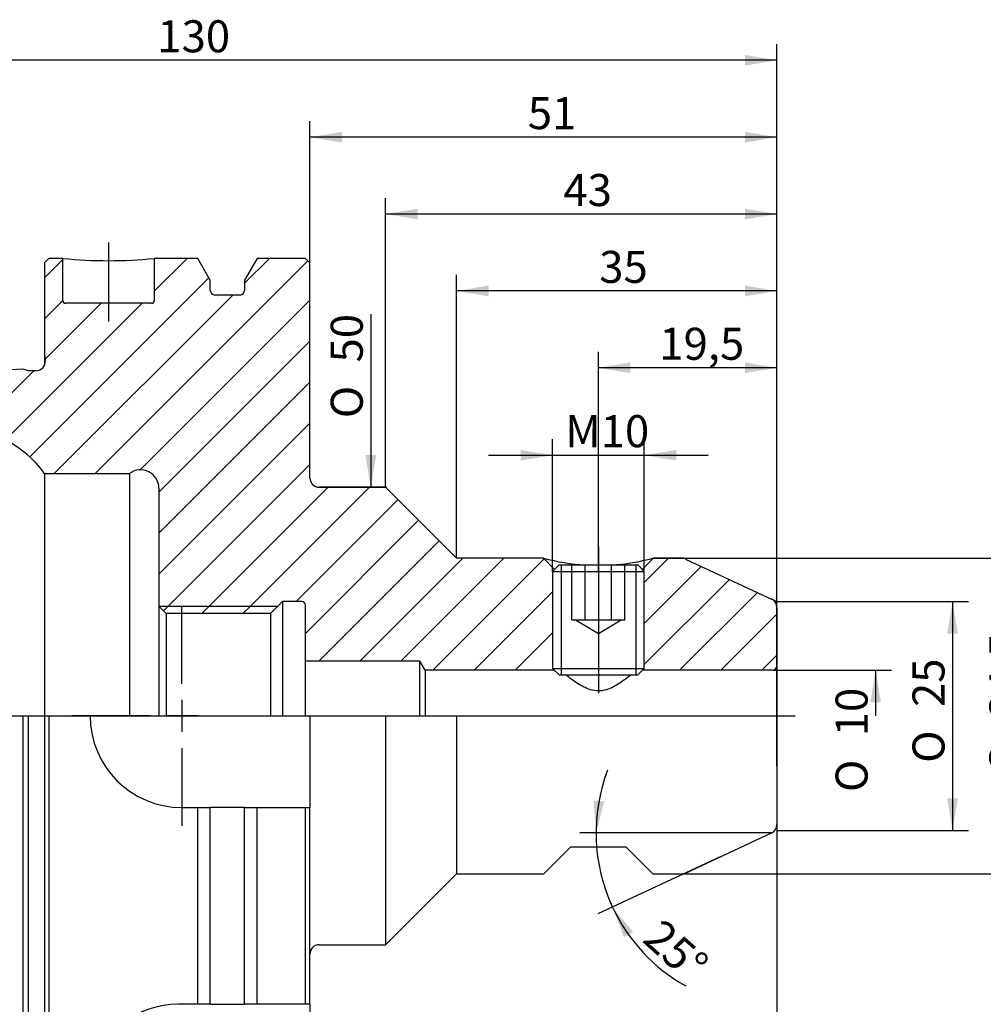
# Model space of a CAD drawing. Units: millimetres. Extents: x 15 to 285, y -11 to 190.
# Drawn here: x 116 to 221, y 71 to 178 of the extents above; entities that cross this region are included whole.
import ezdxf
from ezdxf.enums import TextEntityAlignment as Align
from ezdxf.lldxf.tags import DXFTag

# ---------------------------------------------------------------- set-up
doc = ezdxf.new("R2010")
doc.units = ezdxf.units.MM
for name, color, linetype in [('0012271', 7, 'Continuous'), ('Default', 7, 'Continuous'), ('DV1_Default', 7, 'Continuous')]:
    doc.layers.add(name, color=color, linetype=linetype)
doc.styles.add('SEACAD_Solid_Edge_ISO', font='seiso.ttf')
doc.styles.add('SEACAD_Solid_Edge_ISO1_Symbols', font='semeci1.ttf')
tags = doc.linetypes.add('CENTER2', pattern=[28.575, 19.05, -3.175, 3.175, -3.175]).pattern_tags.tags
tags[10:11] = [DXFTag(74, 4), DXFTag(75, 0), DXFTag(340, '0'), DXFTag(46, 0.0), DXFTag(50, 0.0), DXFTag(44, 0.0), DXFTag(45, 0.0)]
tags[8:9] = [DXFTag(74, 4), DXFTag(75, 0), DXFTag(340, '0'), DXFTag(46, 0.0), DXFTag(50, 0.0), DXFTag(44, 0.0), DXFTag(45, 0.0)]
tags[6:7] = [DXFTag(74, 4), DXFTag(75, 0), DXFTag(340, '0'), DXFTag(46, 0.0), DXFTag(50, 0.0), DXFTag(44, 0.0), DXFTag(45, 0.0)]
tags[4:5] = [DXFTag(74, 4), DXFTag(75, 0), DXFTag(340, '0'), DXFTag(46, 0.0), DXFTag(50, 0.0), DXFTag(44, 0.0), DXFTag(45, 0.0)]
tags = doc.linetypes.add('DOT2', pattern=[3.175, 0, -3.175]).pattern_tags.tags
tags[6:7] = [DXFTag(74, 4), DXFTag(75, 0), DXFTag(340, '0'), DXFTag(46, 0.0), DXFTag(50, 0.0), DXFTag(44, 0.0), DXFTag(45, 0.0)]
tags[4:5] = [DXFTag(74, 4), DXFTag(75, 0), DXFTag(340, '0'), DXFTag(46, 0.0), DXFTag(50, 0.0), DXFTag(44, 0.0), DXFTag(45, 0.0)]
tags = doc.linetypes.add('HIDDEN2', pattern=[4.7625, 3.175, -1.5875]).pattern_tags.tags
tags[6:7] = [DXFTag(74, 4), DXFTag(75, 0), DXFTag(340, '0'), DXFTag(46, 0.0), DXFTag(50, 0.0), DXFTag(44, 0.0), DXFTag(45, 0.0)]
tags[4:5] = [DXFTag(74, 4), DXFTag(75, 0), DXFTag(340, '0'), DXFTag(46, 0.0), DXFTag(50, 0.0), DXFTag(44, 0.0), DXFTag(45, 0.0)]
doc.dimstyles.new('DIN', dxfattribs={"dimtxt": 3.5, "dimasz": 3.5, "dimexe": 1.75, "dimexo": 0, "dimgap": 1.75, "dimtad": 1, "dimdec": 3, "dimtxsty": 'SEACAD_Solid_Edge_ISO', "dimblk1": '_SE_FILLED', "dimblk2": '_SE_FILLED', "dimsah": 1, "dimcen": 1.75, "dimadec": 3, "dimazin": 0, "dimtfac": 1, "dimtdec": 3, "dimtmove": 0, "dimatfit": 3, "dimfxl": 1, "dimtolj": 1, "dimarcsym": 0})

# ---------------------------------------------------------------- blocks, each defined once
blk = doc.blocks.new('SE')
at = {"layer": 'DV1_Default', "linetype": 'Continuous'}
h = blk.add_hatch(dxfattribs=at)
h.set_pattern_fill('LINE', angle=45, style=0)
edge = h.paths.add_edge_path()
edge.add_line((131.05, 127), (131.05, 114.1))
edge.add_line((131.05, 114.1), (144.05, 114.1))
edge.add_line((144.05, 114.1), (144.55, 114.6))
edge.add_line((144.55, 114.6), (146.65, 114.6))
edge.add_arc((146.65, 114.2), 0.4, 0, 90, ccw=False)
edge.add_line((147.05, 114.2), (147.05, 108.1))
edge.add_line((147.05, 108.1), (159.55, 108.1))
edge.add_line((159.55, 108.1), (160.15, 107.1))
edge.add_line((160.15, 107.1), (174.25, 107.1))
edge.add_line((174.25, 107.1), (174.05, 107.3))
edge.add_line((174.05, 107.3), (174.05, 117.9))
edge.add_line((174.05, 117.9), (174.27, 118.12))
edge.add_line((174.27, 118.12), (173.05, 119.35))
edge.add_line((173.05, 119.35), (163.55, 119.35))
edge.add_line((163.55, 119.35), (155.8, 127.1))
edge.add_line((155.8, 127.1), (148.55, 127.1))
edge.add_arc((148.55, 128.1), 1, 180, 270, ccw=False)
edge.add_line((147.55, 128.1), (147.55, 151.6))
edge.add_line((147.55, 151.6), (147.05, 152.1))
edge.add_line((147.05, 152.1), (141.8, 152.1))
edge.add_line((141.8, 152.1), (140.42, 149.72))
edge.add_line((140.42, 149.72), (140.42, 148.6))
edge.add_arc((139.92, 148.6), 0.5, 270, 360, ccw=False)
edge.add_line((139.92, 148.1), (137.17, 148.1))
edge.add_arc((137.17, 148.6), 0.5, 180, 270, ccw=False)
edge.add_line((136.67, 148.6), (136.67, 149.72))
edge.add_line((136.67, 149.72), (135.3, 152.1))
edge.add_line((135.3, 152.1), (130.55, 152.1))
edge.add_line((130.55, 152.1), (130.55, 147.5))
edge.add_arc((130.25, 147.5), 0.3, 270, 360, ccw=False)
edge.add_line((130.25, 147.2), (120.85, 147.2))
edge.add_arc((120.85, 147.5), 0.3, 180, 270, ccw=False)
edge.add_line((120.55, 147.5), (120.55, 152.1))
edge.add_line((120.55, 152.1), (119.05, 152.1))
edge.add_line((119.05, 152.1), (118.55, 151.6))
edge.add_line((118.55, 151.6), (118.55, 141.61))
edge.add_line((118.55, 141.61), (118.64, 140.97))
edge.add_arc((117.65, 140.83), 1, -90, 8, ccw=False)
edge.add_line((117.65, 139.83), (116.79, 139.83))
edge.add_line((116.79, 139.83), (116.22, 139.98))
edge.add_line((116.22, 139.98), (70.45, 137.69))
edge.add_arc((70.55, 135.7), 2, 92.8624, 180)
edge.add_line((68.55, 135.7), (68.55, 130.4))
edge.add_arc((70.35, 130.4), 1.8, 180, 270)
edge.add_line((70.35, 128.6), (88.54, 128.6))
edge.add_line((88.54, 128.6), (91.14, 133.1))
edge.add_arc((92.01, 132.6), 1, 90, 150, ccw=False)
edge.add_line((92.01, 133.6), (108.8, 133.6))
edge.add_arc((108.8, 121.6), 12, 35.6853, 90, ccw=False)
edge.add_line((118.55, 128.6), (127.85, 128.6))
edge.add_arc((129.05, 127), 2, 0, 126.8699, ccw=False)
h = blk.add_hatch(dxfattribs=at)
h.set_pattern_fill('LINE', angle=45, style=0)
edge = h.paths.add_edge_path()
edge.add_line((183.85, 107.1), (198.05, 107.1))
edge.add_arc((198.05, 107.6), 0.5, 270, 360)
edge.add_line((198.55, 107.6), (198.55, 113.96))
edge.add_arc((197.55, 113.96), 1, 0, 65)
edge.add_line((197.97, 114.87), (188.56, 119.25))
edge.add_arc((188.14, 118.35), 1, 65, 90)
edge.add_line((188.14, 119.35), (185.05, 119.35))
edge.add_line((185.05, 119.35), (183.82, 118.12))
edge.add_line((183.82, 118.12), (184.05, 117.9))
edge.add_line((184.05, 117.9), (184.05, 107.3))
edge.add_line((184.05, 107.3), (183.85, 107.1))
h = blk.add_hatch(dxfattribs=at)
h.set_pattern_fill('LINE', angle=45, style=0)
h.paths.add_polyline_path([(144.05, 114.1), (131.05, 114.1), (131.05, 114.09), (131.85, 113.29), (143.24, 113.29)])
at = {"layer": '0012271', "color": 7, "linetype": 'Continuous'}
for p, q in [((119.05, 152.1), (118.55, 151.6)), ((120.55, 152.1), (119.05, 152.1)), ((120.55, 147.5), (120.55, 152.1)), ((130.55, 152.1), (130.55, 147.5)), ((135.3, 152.1), (130.55, 152.1)), ((136.67, 149.72), (135.3, 152.1)), ((141.8, 152.1), (140.42, 149.72)), ((147.05, 152.1), (141.8, 152.1)), ((147.55, 151.6), (147.05, 152.1)), ((118.55, 151.6), (118.55, 141.61)), ((147.55, 128.1), (147.55, 151.6)), ((136.67, 148.6), (136.67, 149.72)), ((140.42, 149.72), (140.42, 148.6)), ((139.92, 148.1), (137.17, 148.1)), ((130.25, 147.2), (120.85, 147.2)), ((118.55, 141.61), (118.55, 140.39)), ((118.55, 141.61), (118.64, 140.97)), ((116.22, 139.98), (70.45, 137.69)), ((116.79, 139.83), (116.22, 139.98)), ((117.65, 139.83), (116.79, 139.83)), ((68.55, 135.7), (68.55, 130.4)), ((108.8, 133.6), (92.01, 133.6)), ((91.14, 133.1), (88.54, 128.6)), ((68.55, 130.4), (68.55, 113.61)), ((88.54, 128.6), (70.35, 128.6)), ((88.54, 128.6), (88.54, 102.1)), ((118.55, 128.6), (118.55, 102.1)), ((118.55, 128.6), (127.85, 128.6)), ((127.85, 128.6), (127.85, 102.1)), ((131.05, 127), (131.05, 114.09)), ((155.8, 127.1), (148.55, 127.1)), ((163.55, 119.35), (155.8, 127.1)), ((173.05, 119.35), (163.55, 119.35)), ((173.05, 119.35), (174.27, 118.12)), ((174.75, 118.6), (174.05, 117.9)), ((174.75, 118.6), (183.35, 118.6)), ((174.97, 118.6), (174.97, 106.6)), ((183.13, 118.6), (183.13, 106.6)), ((184.05, 117.9), (183.35, 118.6)), ((183.82, 118.12), (185.05, 119.35)), ((188.14, 119.35), (185.05, 119.35)), ((188.56, 119.25), (197.97, 114.87)), ((174.05, 117.9), (184.05, 117.9)), ((174.05, 117.9), (174.05, 107.3)), ((184.05, 107.3), (184.05, 117.9)), ((131.05, 114.1), (144.05, 114.1)), ((131.05, 114.09), (131.05, 102.1)), ((131.05, 114.09), (131.85, 113.29)), ((144.55, 114.6), (143.24, 113.29)), ((144.55, 114.6), (144.55, 102.1)), ((146.65, 114.6), (144.55, 114.6)), ((147.05, 108.1), (147.05, 114.2)), ((68.55, 113.61), (70.05, 112.11)), ((131.85, 113.29), (131.85, 102.1)), ((143.24, 113.29), (131.85, 113.29)), ((143.24, 113.29), (143.24, 102.1)), ((198.55, 113.96), (198.55, 107.6)), ((70.35, 112.11), (70.05, 112.11)), ((81.55, 112.11), (70.35, 112.11)), ((83.55, 102.1), (83.55, 110.11)), ((147.05, 102.1), (147.05, 108.1)), ((159.55, 108.1), (147.05, 108.1)), ((159.55, 102.1), (159.55, 108.1)), ((160.15, 107.1), (159.55, 108.1)), ((198.55, 107.6), (198.55, 102.1)), ((160.15, 107.1), (160.15, 102.1)), ((174.25, 107.1), (160.15, 107.1)), ((174.05, 107.3), (184.05, 107.3)), ((174.05, 107.3), (174.75, 106.6)), ((174.75, 106.6), (183.35, 106.6)), ((183.35, 106.6), (184.05, 107.3)), ((198.05, 107.1), (183.85, 107.1)), ((78.55, 89.68), (78.55, 102.1)), ((116.22, 64.21), (116.22, 102.1)), ((116.79, 102.1), (116.79, 64.37)), ((118.55, 102.1), (118.55, 52.6)), ((119.05, 102.1), (119.05, 52.1)), ((147.55, 102.1), (147.55, 92.1)), ((155.8, 102.1), (155.8, 77.1)), ((163.55, 102.1), (163.55, 84.85)), ((198.55, 102.1), (198.55, 90.24)), ((68.55, 90.59), (70.05, 92.09)), ((76.55, 92.09), (70.05, 92.09)), ((70.05, 92.09), (70.05, 87.18)), ((133.55, 92.1), (135.3, 92.1)), ((135.3, 92.1), (136.67, 92.1)), ((135.3, 70.6), (135.3, 92.1)), ((137.17, 92.1), (136.67, 92.1)), ((136.67, 70.6), (136.67, 92.1)), ((139.92, 92.1), (137.17, 92.1)), ((140.42, 92.1), (139.92, 92.1)), ((140.42, 92.1), (141.8, 92.1)), ((140.42, 70.6), (140.42, 92.1)), ((141.8, 92.1), (147.05, 92.1)), ((141.8, 70.6), (141.8, 92.1)), ((147.05, 92.1), (147.55, 92.1)), ((147.05, 70.6), (147.05, 92.1)), ((147.55, 70.6), (147.55, 92.1)), ((68.55, 90.59), (68.55, 88.22)), ((188.56, 84.94), (197.97, 89.33)), ((68.55, 88.22), (68.55, 68.5)), ((176.05, 87.8), (173.1, 84.85)), ((176.05, 87.8), (182.05, 87.8)), ((182.05, 87.8), (185, 84.85)), ((155.8, 77.1), (163.55, 84.85)), ((163.55, 84.85), (173.1, 84.85)), ((185, 84.85), (188.14, 84.85)), ((148.55, 77.1), (155.8, 77.1)), ((135.3, 70.6), (133.18, 70.6)), ((136.67, 70.6), (135.3, 70.6)), ((136.67, 70.6), (137.17, 70.6)), ((137.17, 70.6), (139.92, 70.6)), ((139.92, 70.6), (140.42, 70.6)), ((141.8, 70.6), (140.42, 70.6)), ((147.05, 70.6), (141.8, 70.6)), ((147.55, 70.6), (147.05, 70.6)), ((147.55, 70.6), (147.55, 63.91)), ((136.67, 67.89), (136.67, 66.38)), ((139.92, 68.58), (137.17, 68.58)), ((140.42, 66.38), (140.42, 67.89)), ((70.45, 66.5), (116.22, 64.21)), ((136.67, 66.38), (136.67, 54.48)), ((140.42, 66.38), (140.42, 54.48)), ((116.22, 64.21), (116.79, 64.37)), ((116.79, 64.37), (117.65, 64.37)), ((147.55, 63.91), (147.55, 52.6)), ((123.55, 63.27), (135.3, 63.27)), ((135.3, 63.27), (135.3, 52.1)), ((141.8, 63.27), (147.05, 63.27)), ((141.8, 63.27), (141.8, 52.1)), ((147.05, 63.27), (147.05, 52.1)), ((137.17, 56.1), (139.92, 56.1)), ((135.3, 52.1), (136.67, 54.48)), ((140.42, 54.48), (141.8, 52.1)), ((118.55, 52.6), (119.05, 52.1)), ((119.05, 52.1), (135.3, 52.1)), ((141.8, 52.1), (147.05, 52.1)), ((147.05, 52.1), (147.55, 52.6))]:
    blk.add_line(p, q, dxfattribs=at)
at = {"layer": '0012271', "color": 7, "linetype": 'HIDDEN2'}
for p, q in [((176.16, 112.6), (176.16, 118.6)), ((177.6, 112.6), (177.6, 118.6)), ((180.49, 112.6), (180.49, 118.6)), ((181.93, 112.6), (181.93, 118.6)), ((176.16, 112.6), (176.88, 112.6)), ((176.55, 112.6), (179.05, 111.1)), ((176.88, 112.6), (177.6, 112.6)), ((177.6, 112.6), (179.05, 112.6)), ((179.05, 112.6), (180.49, 112.6)), ((179.05, 111.1), (181.55, 112.6)), ((180.49, 112.6), (181.21, 112.6)), ((181.21, 112.6), (181.93, 112.6))]:
    blk.add_line(p, q, dxfattribs=at)
at = {"layer": '0012271', "color": 7, "linetype": 'Continuous'}
for centre, radius, start, end in [((125.55, 201.87), 50.02, 264.2629, 275.7371), ((137.17, 148.6), 0.5, 180, 270), ((139.92, 148.6), 0.5, 270, 0), ((120.85, 147.5), 0.3, 180, 270), ((130.25, 147.5), 0.3, 270, 0), ((117.65, 140.83), 1, 270, 8), ((70.55, 135.7), 2, 92.8624, 180), ((92.01, 132.6), 1, 90, 150), ((108.8, 121.6), 12, 35.6853, 90), ((70.35, 130.4), 1.8, 180, 270), ((129.05, 127), 2, 0, 126.8699), ((148.55, 128.1), 1, 180, 270), ((179.05, 141.46), 22.91, 254.8206, 266.4107), ((179.05, 141.46), 22.91, 273.5316, 285.1794), ((188.14, 118.35), 1, 65, 90), ((146.65, 114.2), 0.4, 0, 90), ((197.55, 113.96), 1, 0, 65), ((81.55, 110.11), 2, 0, 90), ((103.55, 102.1), 6, 0, 180), ((198.05, 107.6), 0.5, 270, 0), ((102.4, 102.1), 7.94, 0, 36.3499), ((103.55, 102.1), 6, 180, 0), ((133.55, 102.1), 10, 180, 270), ((76.55, 94.09), 2, 270, 0), ((197.55, 90.24), 1, 295, 0), ((70.59, 88.01), 0.999, 236.8515, 261.5998), ((62.03, 15.67), 71.85, 78.3427, 83.2718), ((188.14, 85.85), 1, 270, 295), ((148.55, 76.1), 1, 90, 180), ((133.18, 60.6), 10, 90, 164.5127), ((70.55, 68.5), 2, 180, 267.1376), ((117.65, 63.37), 1, 25.8419, 90), ((137.17, 55.6), 0.5, 90, 180), ((139.92, 55.6), 0.5, 0, 90)]:
    blk.add_arc(centre, radius, start, end, dxfattribs=at)
for points, knots in [([(108.8, 106.81), (108.38, 107.41), (107.89, 107.94), (106.75, 108.83), (106.1, 109.2), (104.72, 109.66), (103.98, 109.77), (102.51, 109.69), (101.79, 109.51), (99.78, 108.6), (98.7, 107.55), (97.23, 105.02), (96.85, 103.56), (96.85, 102.1)], [0, 0, 0, 0, 0.0625, 0.0625, 0.125, 0.125, 0.1875, 0.1875, 0.25, 0.25, 0.375, 0.375, 0.4998821, 0.4998821, 0.4998821, 0.4998821]), ([(182.62, 106.6), (182.44, 106.45), (182.22, 106.28), (181.6, 105.83), (181.18, 105.54), (180.2, 105.03), (179.63, 104.83), (178.46, 104.83), (177.89, 105.04), (176.92, 105.54), (176.49, 105.83), (175.87, 106.28), (175.65, 106.45), (175.47, 106.6)], [0.1675872, 0.1675872, 0.1675872, 0.1675872, 0.25, 0.25, 0.375, 0.375, 0.5, 0.5, 0.625, 0.625, 0.75, 0.75, 0.8326734, 0.8326734, 0.8326734, 0.8326734]), ([(96.53, 102.1), (96.53, 101.17), (96.75, 100.24), (97.55, 98.56), (98.13, 97.81), (100.23, 95.98), (102.09, 95.33), (105.8, 95.36), (107.63, 96.02), (109.71, 97.84), (110.28, 98.57), (111.09, 100.25), (111.3, 101.17), (111.3, 102.1)], [0, 0, 0, 0, 0.125, 0.125, 0.25, 0.25, 0.5, 0.5, 0.75, 0.75, 0.875, 0.875, 1, 1, 1, 1]), ([(78.55, 89.68), (78.55, 88.93), (78.35, 88.21), (77.88, 87.22), (77.7, 86.91), (77.36, 86.47), (77.23, 86.33), (76.94, 86.09), (76.74, 86), (76.55, 86.04)], [0, 0, 0, 0, 0.5, 0.5, 0.75, 0.75, 0.875, 0.875, 1, 1, 1, 1]), ([(70.05, 87.18), (69.89, 86.93), (69.74, 86.7), (69.49, 86.41), (69.4, 86.31), (69.25, 86.24), (69.19, 86.23), (69.07, 86.27), (69.02, 86.32), (68.89, 86.51), (68.83, 86.66), (68.72, 86.97), (68.68, 87.12), (68.58, 87.59), (68.55, 87.91), (68.55, 88.22)], [0, 0, 0, 0, 0.25, 0.25, 0.375, 0.375, 0.4375, 0.4375, 0.5, 0.5, 0.625, 0.625, 0.75, 0.75, 1, 1, 1, 1]), ([(137.17, 68.58), (137.1, 68.58), (137.02, 68.55), (136.89, 68.46), (136.83, 68.4), (136.71, 68.21), (136.67, 68.05), (136.67, 67.89)], [0, 0, 0, 0, 0.25, 0.25, 0.5, 0.5, 1, 1, 1, 1]), ([(140.42, 67.89), (140.42, 68.05), (140.39, 68.21), (140.26, 68.4), (140.21, 68.46), (140.08, 68.55), (140, 68.58), (139.92, 68.58)], [0, 0, 0, 0, 0.5, 0.5, 0.75, 0.75, 1, 1, 1, 1])]:
    blk.add_open_spline(points, degree=3, knots=knots, dxfattribs=at)
for points in [[(135.3, 63.27), (135.76, 64.3), (136.22, 65.34), (136.67, 66.38)], [(140.42, 66.38), (140.87, 65.34), (141.33, 64.3), (141.8, 63.27)], [(147.05, 63.27), (147.22, 63.48), (147.38, 63.7), (147.55, 63.91)]]:
    blk.add_open_spline(points, degree=3, dxfattribs=at)
at = {"layer": 'DV1_Default', "color": 7, "linetype": 'CENTER2'}
for p, q in [((125.55, 153.85), (125.55, 145.2)), ((179.05, 120.6), (179.05, 104.6)), ((133.55, 105.6), (133.55, 114.1)), ((103.55, 105.6), (103.55, 110.1)), ((103.55, 103.85), (103.55, 100.35)), ((133.55, 103.85), (133.55, 100.35)), ((76.55, 102.1), (200.55, 102.1)), ((100.05, 102.1), (95.55, 102.1)), ((105.3, 102.1), (101.8, 102.1)), ((107.05, 102.1), (111.55, 102.1)), ((130.05, 102.1), (121.55, 102.1)), ((135.3, 102.1), (131.8, 102.1)), ((137.05, 102.1), (145.55, 102.1)), ((103.55, 98.6), (103.55, 94.1)), ((133.55, 98.6), (133.55, 90.1))]:
    blk.add_line(p, q, dxfattribs=at)
at = {"layer": 'DV1_Default', "color": 7, "linetype": 'DOT2'}
for p in [(197.77, 114.96), (198.55, 108.96)]:
    blk.add_line(p, (198.55, 114.6), dxfattribs=at)
blk = doc.blocks.new('DMBLK103')
at = {"layer": 'Default', "linetype": 'Continuous'}
for points in [[(182.55, 140.73), (179.05, 140.15), (182.55, 139.56)], [(195.05, 140.73), (195.05, 139.56), (198.55, 140.15)]]:
    blk.add_hatch(color=7, dxfattribs=at).paths.add_polyline_path(points)
at = {"layer": 'Default', "color": 7, "linetype": 'Continuous'}
for p, q in [((179.05, 117.9), (179.05, 141.9)), ((198.55, 96.6), (198.55, 141.9)), ((198.55, 140.15), (179.05, 140.15))]:
    blk.add_line(p, q, dxfattribs=at)
at = {"layer": 'Default', "color": 7, "linetype": 'Continuous', "style": 'SEACAD_Solid_Edge_ISO'}
blk.add_text('19,5', height=3.5, dxfattribs=at).set_placement((185.7, 144.52), align=Align.TOP_LEFT)
blk = doc.blocks.new('_SE_FILLED')
at = {"color": 0}
blk.add_line((0, 0), (-1, 0), dxfattribs=at)
blk.add_solid([(0, 0), (-1, -0.1665), (-1, 0.1665), (0, 0)], dxfattribs=at)
blk = doc.blocks.new('DMBLK104')
at = {"layer": 'Default', "linetype": 'Continuous'}
for points in [[(151.05, 165.93), (147.55, 165.35), (151.05, 164.76)], [(195.05, 165.93), (195.05, 164.76), (198.55, 165.35)]]:
    blk.add_hatch(color=7, dxfattribs=at).paths.add_polyline_path(points)
at = {"layer": 'Default', "color": 7, "linetype": 'Continuous'}
for p, q in [((147.55, 139.85), (147.55, 167.1)), ((198.55, 96.6), (198.55, 167.1)), ((198.55, 165.35), (147.55, 165.35))]:
    blk.add_line(p, q, dxfattribs=at)
at = {"layer": 'Default', "color": 7, "linetype": 'Continuous', "style": 'SEACAD_Solid_Edge_ISO'}
blk.add_text('51', height=3.5, dxfattribs=at).set_placement((171.34, 169.72), align=Align.TOP_LEFT)
blk = doc.blocks.new('DMBLK105')
at = {"layer": 'Default', "linetype": 'Continuous'}
for points in [[(72.05, 174.33), (68.55, 173.75), (72.05, 173.16)], [(195.05, 174.33), (195.05, 173.16), (198.55, 173.75)]]:
    blk.add_hatch(color=7, dxfattribs=at).paths.add_polyline_path(points)
at = {"layer": 'Default', "color": 7, "linetype": 'Continuous'}
for p, q in [((68.55, 122), (68.55, 175.5)), ((198.55, 96.6), (198.55, 175.5)), ((198.55, 173.75), (68.55, 173.75))]:
    blk.add_line(p, q, dxfattribs=at)
at = {"layer": 'Default', "color": 7, "linetype": 'Continuous', "style": 'SEACAD_Solid_Edge_ISO'}
blk.add_text('130', height=3.5, dxfattribs=at).set_placement((130.88, 178.12), align=Align.TOP_LEFT)
blk = doc.blocks.new('DMBLK106')
at = {"layer": 'Default', "linetype": 'Continuous'}
for points in [[(122.05, 45.35), (122.05, 46.51), (118.55, 45.93)], [(195.05, 45.35), (198.55, 45.93), (195.05, 46.51)]]:
    blk.add_hatch(color=7, dxfattribs=at).paths.add_polyline_path(points)
at = {"layer": 'Default', "color": 7, "linetype": 'Continuous'}
for p, q in [((198.55, 96.6), (198.55, 44.18)), ((118.55, 55.09), (118.55, 44.18)), ((118.55, 45.93), (198.55, 45.93))]:
    blk.add_line(p, q, dxfattribs=at)
at = {"layer": 'Default', "color": 7, "linetype": 'Continuous', "style": 'SEACAD_Solid_Edge_ISO'}
blk.add_text('80', height=3.5, dxfattribs=at).set_placement((156.4, 50.3), align=Align.TOP_LEFT)
blk = doc.blocks.new('GDimGGroup')
at = {"layer": 'Default', "linetype": 'Continuous'}
for points in [[(178.53, 92.87), (178.79, 89.33), (179.69, 92.76)], [(182.85, 78.49), (180.59, 81.22), (181.84, 77.91)]]:
    blk.add_hatch(color=7, dxfattribs=at).paths.add_polyline_path(points)
at = {"layer": 'Default', "color": 7, "linetype": 'Continuous'}
for p, q in [((197.97, 89.33), (177.04, 89.33)), ((192.36, 86.71), (179, 80.48))]:
    blk.add_line(p, q, dxfattribs=at)
for start, end in [(159.0902, 205), (205, 240.7019)]:
    blk.add_arc((197.97, 89.33), 19.18, start, end, dxfattribs=at)
at = {"layer": 'Default', "color": 7, "linetype": 'Continuous', "style": 'SEACAD_Solid_Edge_ISO'}
blk.add_text('25°', height=3.5, rotation=318.3489, dxfattribs=at).set_placement((186.05, 80.12), align=Align.TOP_LEFT)
blk = doc.blocks.new('DMBLK107')
at = {"layer": 'Default', "linetype": 'Continuous'}
for points in [[(167.05, 149.13), (163.55, 148.55), (167.05, 147.96)], [(195.05, 149.13), (195.05, 147.96), (198.55, 148.55)]]:
    blk.add_hatch(color=7, dxfattribs=at).paths.add_polyline_path(points)
at = {"layer": 'Default', "color": 7, "linetype": 'Continuous'}
for p, q in [((163.55, 119.35), (163.55, 150.3)), ((198.55, 96.6), (198.55, 150.3)), ((198.55, 148.55), (163.55, 148.55))]:
    blk.add_line(p, q, dxfattribs=at)
at = {"layer": 'Default', "color": 7, "linetype": 'Continuous', "style": 'SEACAD_Solid_Edge_ISO'}
blk.add_text('35', height=3.5, dxfattribs=at).set_placement((179.14, 152.92), align=Align.TOP_LEFT)
blk = doc.blocks.new('DMBLK108')
at = {"layer": 'Default', "linetype": 'Continuous'}
for points in [[(159.3, 157.53), (155.8, 156.95), (159.3, 156.36)], [(195.05, 157.53), (195.05, 156.36), (198.55, 156.95)]]:
    blk.add_hatch(color=7, dxfattribs=at).paths.add_polyline_path(points)
at = {"layer": 'Default', "color": 7, "linetype": 'Continuous'}
for p, q in [((155.8, 127.1), (155.8, 158.7)), ((198.55, 96.6), (198.55, 158.7)), ((198.55, 156.95), (155.8, 156.95))]:
    blk.add_line(p, q, dxfattribs=at)
at = {"layer": 'Default', "color": 7, "linetype": 'Continuous', "style": 'SEACAD_Solid_Edge_ISO'}
blk.add_text('43', height=3.5, dxfattribs=at).set_placement((175.22, 161.32), align=Align.TOP_LEFT)
blk = doc.blocks.new('GDimGGroup1')
at = {"layer": 'Default', "linetype": 'Continuous'}
for points in [[(218.3, 111.1), (217.72, 114.6), (217.14, 111.1)], [(218.3, 93.1), (217.14, 93.1), (217.72, 89.6)]]:
    blk.add_hatch(color=7, dxfattribs=at).paths.add_polyline_path(points)
at = {"layer": 'Default', "color": 7, "linetype": 'Continuous'}
for p, q in [((198.55, 114.6), (219.47, 114.6)), ((217.72, 114.6), (217.72, 89.6)), ((198.55, 89.6), (219.47, 89.6))]:
    blk.add_line(p, q, dxfattribs=at)
for s, style, p in [('25', 'SEACAD_Solid_Edge_ISO', (213.35, 103.08)), ('O', 'SEACAD_Solid_Edge_ISO1_Symbols', (213.35, 96.98))]:
    blk.add_text(s, height=3.5, rotation=90, dxfattribs=dict(at, style=style)).set_placement(p, align=Align.TOP_LEFT)
blk = doc.blocks.new('GDimGGroup2')
at = {"layer": 'Default', "linetype": 'Continuous'}
for points in [[(170.55, 131.17), (170.55, 130.01), (174.05, 130.59)], [(187.55, 131.17), (184.05, 130.59), (187.55, 130.01)]]:
    blk.add_hatch(color=7, dxfattribs=at).paths.add_polyline_path(points)
at = {"layer": 'Default', "color": 7, "linetype": 'Continuous'}
for p, q in [((174.05, 117.9), (174.05, 132.34)), ((184.05, 117.9), (184.05, 132.34)), ((167.05, 130.59), (191.05, 130.59))]:
    blk.add_line(p, q, dxfattribs=at)
at = {"layer": 'Default', "color": 7, "linetype": 'Continuous', "style": 'SEACAD_Solid_Edge_ISO'}
blk.add_text('M10', height=3.5, dxfattribs=at).set_placement((175.42, 134.97), align=Align.TOP_LEFT)
blk = doc.blocks.new('GDimGGroup3')
at = {"layer": 'Default', "linetype": 'Continuous'}
blk.add_hatch(color=7, dxfattribs=at).paths.add_polyline_path([(209.9, 103.6), (209.32, 107.1), (208.74, 103.6)])
at = {"layer": 'Default', "color": 7, "linetype": 'Continuous'}
for p, q in [((198.05, 107.1), (211.07, 107.1)), ((209.32, 107.1), (209.32, 102.1))]:
    blk.add_line(p, q, dxfattribs=at)
for s, style, p in [('10', 'SEACAD_Solid_Edge_ISO', (204.95, 99.88)), ('O', 'SEACAD_Solid_Edge_ISO1_Symbols', (204.95, 93.79))]:
    blk.add_text(s, height=3.5, rotation=90, dxfattribs=dict(at, style=style)).set_placement(p, align=Align.TOP_LEFT)
blk = doc.blocks.new('GDimGGroup4')
at = {"layer": 'Default', "linetype": 'Continuous'}
for points in [[(226.7, 115.85), (226.12, 119.35), (225.54, 115.85)], [(226.7, 88.35), (225.54, 88.35), (226.12, 84.85)]]:
    blk.add_hatch(color=7, dxfattribs=at).paths.add_polyline_path(points)
at = {"layer": 'Default', "color": 7, "linetype": 'Continuous'}
for p, q in [((185.05, 119.35), (227.87, 119.35)), ((226.12, 119.35), (226.12, 84.85)), ((185.05, 84.85), (227.87, 84.85))]:
    blk.add_line(p, q, dxfattribs=at)
for s, style, p in [('34,5', 'SEACAD_Solid_Edge_ISO', (221.75, 101.88)), ('O', 'SEACAD_Solid_Edge_ISO1_Symbols', (221.75, 95.79))]:
    blk.add_text(s, height=3.5, rotation=90, dxfattribs=dict(at, style=style)).set_placement(p, align=Align.TOP_LEFT)
blk = doc.blocks.new('GDimGGroup5')
at = {"layer": 'Default', "linetype": 'Continuous'}
blk.add_hatch(color=7, dxfattribs=at).paths.add_polyline_path([(154.78, 130.6), (153.61, 130.6), (154.19, 127.1)])
at = {"layer": 'Default', "color": 7, "linetype": 'Continuous'}
for p, q in [((154.19, 146.01), (154.19, 127.1)), ((148.55, 127.1), (155.94, 127.1))]:
    blk.add_line(p, q, dxfattribs=at)
for s, style, p in [('50', 'SEACAD_Solid_Edge_ISO', (149.82, 140.73)), ('O', 'SEACAD_Solid_Edge_ISO1_Symbols', (149.82, 134.64))]:
    blk.add_text(s, height=3.5, rotation=90, dxfattribs=dict(at, style=style)).set_placement(p, align=Align.TOP_LEFT)

msp = doc.modelspace()

# ---------------------------------------------------------------- block references
at = {"layer": 'Default'}
for name in ['SE', 'GDimGGroup5', 'GDimGGroup2', 'GDimGGroup4', 'GDimGGroup1', 'GDimGGroup3', 'GDimGGroup']:
    msp.add_blockref(name, (0, 0), dxfattribs=at)

# ---------------------------------------------------------------- dimensions: what is measured, and where the dimension line sits
at = {"layer": 'Default', "color": 7, "linetype": 'Continuous'}
for base, p1, p2, picture, middle in [((68.548, 173.747), (198.548, 96.5984), (68.548, 122.0034), 'DMBLK105', (133.548, 173.747)), ((147.548, 165.347), (198.548, 96.5984), (147.548, 139.8484), 'DMBLK104', (173.048, 165.347)), ((163.548, 148.547), (198.548, 96.5984), (163.548, 119.3484), 'DMBLK107', (181.048, 148.547)), ((179.048, 140.147), (198.548, 96.5984), (179.048, 117.8984), 'DMBLK103', (188.798, 140.147)), ((198.548, 45.9298), (118.548, 75.5984), (198.548, 96.5984), 'DMBLK106', (158.548, 45.9298))]:
    dim = msp.add_linear_dim(base=base, p1=p1, p2=p2, text='\\A1;<>', dimstyle='DIN', dxfattribs=at)
    dim.commit()
    dim.dimension.update_dxf_attribs({"geometry": picture, "text_midpoint": middle, "dimtype": 160})
dim = msp.add_linear_dim(base=(155.798, 156.947), p1=(198.548, 96.5984), p2=(155.798, 127.0984), text='\\A1;<>', dimstyle='DIN', override={"dimdec": 0, "dimtdec": 0}, dxfattribs=at)
dim.commit()
dim.dimension.update_dxf_attribs({"geometry": 'DMBLK108', "text_midpoint": (177.173, 156.947), "dimtype": 160})

doc.saveas('drawing.dxf')
